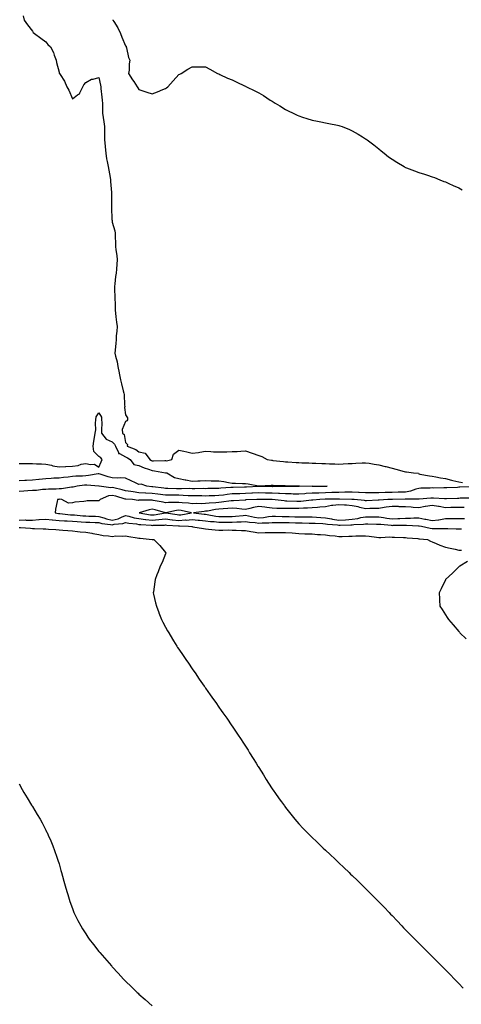
# Model space of a CAD drawing. Units: inches. Extents: x 981683 to 984323, y 7274138 to 7276778.
# Drawn here: x 983219 to 983550, y 7274623 to 7275362 of the extents above; entities that cross this region are included whole.
import ezdxf

# ---------------------------------------------------------------- set-up
doc = ezdxf.new("R2010")
doc.units = ezdxf.units.IN
doc.header["$MEASUREMENT"] = 0
doc.layers.add('Contour_98167274', color=7, linetype='Continuous', true_color=0xdb4cb4)

msp = doc.modelspace()

# ---------------------------------------------------------------- linework, layer by layer
at = {"layer": 'Contour_98167274'}
for points in [[(983221.18, 7275365.05, 3161), (983221.94, 7275361.92, 3161), (983224.38, 7275358.25, 3161), (983228.05, 7275353.55, 3161), (983228.75, 7275352.62, 3161), (983229.71, 7275351.92, 3161), (983234.39, 7275348.26, 3161), (983238.05, 7275345.47, 3161), (983239.72, 7275343.59, 3161), (983241.57, 7275341.92, 3161), (983243.81, 7275337.68, 3161), (983244.48, 7275335.49, 3161), (983245.89, 7275331.92, 3161), (983246.24, 7275330.11, 3161), (983248.05, 7275322.9, 3161), (983248.25, 7275322.12, 3161), (983248.34, 7275321.92, 3161), (983248.79, 7275321.18, 3161), (983252.18, 7275316.05, 3161), (983254.02, 7275311.92, 3161), (983255.34, 7275309.21, 3161), (983258.05, 7275302.87, 3161), (983261.91, 7275305.78, 3161), (983263.35, 7275306.62, 3161), (983263.54, 7275307.41, 3161), (983265.82, 7275311.92, 3161), (983266.71, 7275313.26, 3161), (983268.05, 7275315.05, 3161), (983272.41, 7275317.56, 3161), (983273.71, 7275317.58, 3161), (983278.05, 7275318.78, 3161), (983279.13, 7275313, 3161), (983279.32, 7275311.92, 3161), (983279.52, 7275310.45, 3161), (983280.21, 7275304.08, 3161), (983280.54, 7275301.92, 3161), (983280.66, 7275299.31, 3161), (983280.56, 7275294.43, 3161), (983280.69, 7275291.92, 3161), (983281.09, 7275288.88, 3161), (983281.69, 7275285.56, 3161), (983282.13, 7275281.92, 3161), (983282.22, 7275277.75, 3161), (983282.21, 7275276.08, 3161), (983282.3, 7275271.92, 3161), (983282.73, 7275267.24, 3161), (983282.79, 7275266.66, 3161), (983283.22, 7275261.92, 3161), (983283.77, 7275257.64, 3161), (983284.29, 7275255.68, 3161), (983284.91, 7275251.92, 3161), (983285.31, 7275249.18, 3161), (983286.32, 7275243.65, 3161), (983286.59, 7275241.92, 3161), (983286.75, 7275240.62, 3161), (983287.45, 7275232.52, 3161), (983287.52, 7275231.92, 3161), (983287.53, 7275231.4, 3161), (983287.42, 7275222.55, 3161), (983287.42, 7275221.92, 3161), (983287.46, 7275221.33, 3161), (983287.76, 7275212.21, 3161), (983287.78, 7275211.92, 3161), (983287.81, 7275211.68, 3161), (983288.05, 7275210.24, 3161), (983289.87, 7275203.74, 3161), (983290.09, 7275201.92, 3161), (983290.16, 7275199.81, 3161), (983290.34, 7275194.21, 3161), (983290.41, 7275191.92, 3161), (983290.62, 7275189.35, 3161), (983291.41, 7275185.28, 3161), (983291.62, 7275181.92, 3161), (983291.34, 7275178.63, 3161), (983291.12, 7275174.99, 3161), (983290.86, 7275171.92, 3161), (983290.54, 7275169.43, 3161), (983290.01, 7275163.88, 3161), (983289.77, 7275161.92, 3161), (983289.8, 7275160.17, 3161), (983289.86, 7275153.73, 3161), (983289.89, 7275151.92, 3161), (983290.07, 7275149.9, 3161), (983290.25, 7275144.12, 3161), (983290.47, 7275141.92, 3161), (983290.81, 7275139.16, 3161), (983291.2, 7275135.07, 3161), (983291.62, 7275131.92, 3161), (983291.47, 7275128.5, 3161), (983291.05, 7275124.92, 3161), (983290.89, 7275121.92, 3161), (983290.64, 7275119.33, 3161), (983290.16, 7275114.03, 3161), (983289.95, 7275111.92, 3161), (983290.44, 7275109.53, 3161), (983291.61, 7275105.48, 3161), (983292.2, 7275101.92, 3161), (983293.13, 7275097, 3161), (983293.17, 7275096.8, 3161), (983294.15, 7275091.92, 3161), (983294.86, 7275088.73, 3161), (983296.27, 7275083.7, 3161), (983296.7, 7275081.92, 3161), (983296.86, 7275080.73, 3161), (983297.27, 7275072.7, 3161), (983297.36, 7275071.92, 3161), (983297.13, 7275071, 3161), (983298.05, 7275065.68, 3161), (983299.34, 7275063.21, 3161), (983299.36, 7275061.92, 3161), (983298.9, 7275061.07, 3161), (983298.05, 7275060.59, 3161), (983295.43, 7275054.54, 3161), (983295.7, 7275051.92, 3161), (983296.93, 7275050.8, 3161), (983298.05, 7275044.75, 3161), (983299.32, 7275043.19, 3161), (983299.25, 7275041.92, 3161), (983305.62, 7275039.49, 3161), (983308.05, 7275037.7, 3161), (983312.81, 7275036.68, 3161), (983316.11, 7275031.92, 3161), (983317.43, 7275031.3, 3161), (983318.05, 7275031.08, 3161), (983318.95, 7275031.02, 3161), (983327.37, 7275031.24, 3161), (983328.05, 7275031.18, 3161), (983328.83, 7275031.14, 3161), (983332.83, 7275031.92, 3161), (983334.04, 7275035.93, 3161), (983338.05, 7275039.04, 3161), (983341.76, 7275038.21, 3161), (983344.01, 7275037.88, 3161), (983348.05, 7275036.76, 3161), (983352.62, 7275037.35, 3161), (983353.68, 7275037.55, 3161), (983358.05, 7275038.18, 3161), (983361.92, 7275038.05, 3161), (983364.04, 7275037.91, 3161), (983368.05, 7275037.77, 3161), (983372.09, 7275037.88, 3161), (983373.99, 7275037.86, 3161), (983378.05, 7275037.96, 3161), (983381.82, 7275038.15, 3161), (983384.48, 7275038.35, 3161), (983388.05, 7275038.51, 3161), (983393.01, 7275036.88, 3161), (983393.13, 7275036.84, 3161), (983398.05, 7275035.14, 3161), (983400.3, 7275034.17, 3161), (983404.26, 7275031.92, 3161), (983407.63, 7275031.5, 3161), (983408.05, 7275031.45, 3161), (983408.58, 7275031.39, 3161), (983416.59, 7275030.46, 3161), (983418.05, 7275030.31, 3161), (983419.76, 7275030.21, 3161), (983425.97, 7275029.84, 3161), (983428.05, 7275029.72, 3161), (983430.34, 7275029.63, 3161), (983435.54, 7275029.41, 3161), (983438.05, 7275029.29, 3161), (983440.76, 7275029.21, 3161), (983445.21, 7275029.08, 3161), (983448.05, 7275028.97, 3161), (983451.16, 7275028.81, 3161), (983454.94, 7275028.81, 3161), (983458.05, 7275028.64, 3161), (983461.28, 7275028.69, 3161), (983465.17, 7275029.04, 3161), (983468.05, 7275029.08, 3161), (983470.78, 7275029.19, 3161), (983475.56, 7275029.43, 3161), (983478.05, 7275029.54, 3161), (983480.81, 7275029.16, 3161), (983484.66, 7275028.53, 3161), (983488.05, 7275028.09, 3161), (983492.93, 7275026.8, 3161), (983493.25, 7275026.72, 3161), (983498.05, 7275025.46, 3161), (983500.92, 7275024.79, 3161), (983507.01, 7275022.96, 3161), (983508.05, 7275022.69, 3161), (983508.78, 7275022.65, 3161), (983514.17, 7275021.92, 3161), (983517.78, 7275021.65, 3161), (983518.05, 7275021.25, 3161), (983518.86, 7275021.11, 3161), (983526.02, 7275019.89, 3161), (983528.05, 7275019.56, 3161), (983530.88, 7275019.09, 3161), (983534.38, 7275018.25, 3161), (983538.05, 7275017.73, 3161), (983542.65, 7275016.52, 3161), (983543.66, 7275016.31, 3161), (983548.05, 7275015.26, 3161), (983550.8, 7275014.67, 3161)], [(983288.34, 7275362.21, 3162), (983288.48, 7275361.92, 3162), (983289.09, 7275360.88, 3162), (983292.17, 7275356.04, 3162), (983294.09, 7275351.92, 3162), (983295.21, 7275349.08, 3162), (983298.05, 7275342.52, 3162), (983298.37, 7275342.24, 3162), (983298.52, 7275341.92, 3162), (983298.76, 7275341.21, 3162), (983300.07, 7275333.94, 3162), (983301.26, 7275331.92, 3162), (983300.81, 7275329.16, 3162), (983300.57, 7275324.44, 3162), (983300.24, 7275321.92, 3162), (983303.26, 7275317.13, 3162), (983304.09, 7275315.88, 3162), (983306.68, 7275311.92, 3162), (983307.29, 7275311.16, 3162), (983308.05, 7275309.92, 3162), (983311.05, 7275308.92, 3162), (983314.04, 7275307.91, 3162), (983318.05, 7275306.56, 3162), (983321.9, 7275308.07, 3162), (983325.94, 7275309.81, 3162), (983328.05, 7275310.68, 3162), (983328.79, 7275311.18, 3162), (983329.79, 7275311.92, 3162), (983333.69, 7275316.28, 3162), (983338.05, 7275320.99, 3162), (983338.64, 7275321.33, 3162), (983339.81, 7275321.92, 3162), (983344.83, 7275325.14, 3162), (983348.05, 7275326.92, 3162), (983352.94, 7275326.81, 3162), (983353.15, 7275326.82, 3162), (983358.05, 7275326.71, 3162), (983361.17, 7275325.04, 3162), (983367.05, 7275321.92, 3162), (983367.76, 7275321.63, 3162), (983368.05, 7275321.52, 3162), (983368.78, 7275321.19, 3162), (983374.56, 7275318.43, 3162), (983378.05, 7275316.94, 3162), (983381.45, 7275315.32, 3162), (983387.32, 7275312.65, 3162), (983388.05, 7275312.31, 3162), (983388.31, 7275312.18, 3162), (983388.78, 7275311.92, 3162), (983394.96, 7275308.83, 3162), (983398.05, 7275307.23, 3162), (983401.42, 7275305.29, 3162), (983406.64, 7275301.92, 3162), (983407.51, 7275301.38, 3162), (983408.05, 7275301.06, 3162), (983410.34, 7275299.63, 3162), (983413.67, 7275297.54, 3162), (983418.05, 7275294.9, 3162), (983420.02, 7275293.89, 3162), (983423.9, 7275291.92, 3162), (983426.69, 7275290.56, 3162), (983428.05, 7275289.96, 3162), (983430.89, 7275289.08, 3162), (983434.15, 7275288.02, 3162), (983438.05, 7275286.85, 3162), (983442.09, 7275285.96, 3162), (983444.51, 7275285.46, 3162), (983448.05, 7275284.72, 3162), (983450.43, 7275284.3, 3162), (983457, 7275282.97, 3162), (983458.05, 7275282.78, 3162), (983458.72, 7275282.59, 3162), (983460.57, 7275281.92, 3162), (983465.97, 7275279.84, 3162), (983468.05, 7275278.85, 3162), (983472.49, 7275276.36, 3162), (983475.76, 7275274.21, 3162), (983478.05, 7275272.75, 3162), (983478.55, 7275272.42, 3162), (983479.22, 7275271.92, 3162), (983484.33, 7275268.2, 3162), (983488.05, 7275265.18, 3162), (983489.9, 7275263.77, 3162), (983491.98, 7275261.92, 3162), (983495.46, 7275259.33, 3162), (983498.05, 7275257.43, 3162), (983501.48, 7275255.35, 3162), (983507, 7275251.92, 3162), (983507.68, 7275251.55, 3162), (983508.05, 7275251.36, 3162), (983508.93, 7275251.04, 3162), (983514.95, 7275248.82, 3162), (983518.05, 7275247.62, 3162), (983522.37, 7275246.24, 3162), (983524.53, 7275245.44, 3162), (983528.05, 7275244.24, 3162), (983529.77, 7275243.64, 3162), (983533.95, 7275241.92, 3162), (983536.99, 7275240.86, 3162), (983538.05, 7275240.46, 3162), (983540.72, 7275239.25, 3162), (983543.94, 7275237.81, 3162), (983548.05, 7275235.92, 3162), (983550.59, 7275234.46, 3162)], [(983218.05, 7275028.93, 3160), (983221.05, 7275028.92, 3160), (983225.07, 7275028.94, 3160), (983228.05, 7275028.93, 3160), (983231.18, 7275028.79, 3160), (983234.82, 7275028.69, 3160), (983238.05, 7275028.54, 3160), (983242.31, 7275027.66, 3160), (983243.48, 7275027.35, 3160), (983248.05, 7275026.55, 3160), (983252.92, 7275026.79, 3160), (983253.22, 7275026.75, 3160), (983258.05, 7275027.1, 3160), (983262.37, 7275027.6, 3160), (983264.61, 7275028.48, 3160), (983268.05, 7275029.15, 3160), (983271.73, 7275028.24, 3160), (983274.68, 7275028.55, 3160), (983278.05, 7275026.28, 3160), (983279.6, 7275030.37, 3160), (983280.35, 7275031.92, 3160), (983279.54, 7275033.41, 3160), (983278.05, 7275034.21, 3160), (983274.09, 7275037.96, 3160), (983273.78, 7275041.92, 3160), (983274.13, 7275045.84, 3160), (983274.74, 7275048.61, 3160), (983275.12, 7275051.92, 3160), (983275.69, 7275054.28, 3160), (983275.37, 7275059.24, 3160), (983275.76, 7275061.92, 3160), (983275.96, 7275064.01, 3160), (983278.05, 7275067.13, 3160), (983279.84, 7275063.71, 3160), (983279.94, 7275061.92, 3160), (983280.13, 7275059.84, 3160), (983279.83, 7275053.7, 3160), (983280.05, 7275051.92, 3160), (983283.31, 7275047.18, 3160), (983288.05, 7275045.3, 3160), (983289.79, 7275043.66, 3160), (983290.54, 7275041.92, 3160), (983292.71, 7275037.26, 3160), (983292.67, 7275036.54, 3160), (983293.46, 7275036.51, 3160), (983298.05, 7275034.07, 3160), (983299.5, 7275033.37, 3160), (983301.34, 7275031.92, 3160), (983304.29, 7275028.16, 3160), (983308.05, 7275027.42, 3160), (983311.92, 7275025.79, 3160), (983315.27, 7275024.7, 3160), (983318.05, 7275023.69, 3160), (983319.7, 7275023.57, 3160), (983327.84, 7275022.13, 3160), (983328.05, 7275022.12, 3160), (983328.24, 7275022.11, 3160), (983328.85, 7275021.92, 3160), (983334.64, 7275018.51, 3160), (983338.05, 7275017.89, 3160), (983342.84, 7275016.71, 3160), (983343.27, 7275016.7, 3160), (983348.05, 7275015.85, 3160), (983352.12, 7275015.99, 3160), (983353.99, 7275015.98, 3160), (983358.05, 7275016.15, 3160), (983362.17, 7275016.04, 3160), (983363.95, 7275016.02, 3160), (983368.05, 7275015.91, 3160), (983371.63, 7275015.5, 3160), (983375.21, 7275014.76, 3160), (983378.05, 7275014.38, 3160), (983380.43, 7275014.3, 3160), (983385.86, 7275014.11, 3160), (983388.05, 7275014.04, 3160), (983389.92, 7275013.8, 3160), (983397.66, 7275012.31, 3160), (983398.05, 7275012.25, 3160), (983398.38, 7275012.25, 3160), (983407.2, 7275012.77, 3160), (983408.05, 7275012.78, 3160), (983408.87, 7275012.74, 3160), (983417.57, 7275012.4, 3160), (983418.05, 7275012.37, 3160), (983418.5, 7275012.37, 3160), (983427.59, 7275012.38, 3160), (983428.05, 7275012.37, 3160), (983428.49, 7275012.36, 3160), (983438.06, 7275011.93, 3160), (983447.88, 7275012.09, 3160), (983448.05, 7275012.09, 3160), (983448.21, 7275012.08, 3160), (983449.34, 7275011.92, 3160), (983448.11, 7275011.86, 3160), (983448.05, 7275011.86, 3160), (983447.99, 7275011.86, 3160), (983438.05, 7275011.92, 3160), (983428.23, 7275011.74, 3160), (983428.05, 7275011.73, 3160), (983427.87, 7275011.74, 3160), (983418.23, 7275011.74, 3160), (983418.05, 7275011.75, 3160), (983417.88, 7275011.75, 3160), (983408.34, 7275011.63, 3160), (983408.05, 7275011.64, 3160), (983407.78, 7275011.65, 3160), (983398.15, 7275011.82, 3160), (983398.05, 7275011.82, 3160), (983397.94, 7275011.81, 3160), (983388.7, 7275011.27, 3160), (983388.05, 7275011.24, 3160), (983387.35, 7275011.22, 3160), (983378.85, 7275011.12, 3160), (983378.05, 7275011.09, 3160), (983377.12, 7275010.99, 3160), (983369.56, 7275010.41, 3160), (983368.05, 7275010.23, 3160), (983366.32, 7275010.19, 3160), (983359.81, 7275010.16, 3160), (983358.05, 7275010.11, 3160), (983356.27, 7275010.14, 3160), (983349.86, 7275010.11, 3160), (983348.05, 7275010.13, 3160), (983346.29, 7275010.16, 3160), (983339.92, 7275010.05, 3160), (983338.05, 7275010.09, 3160), (983336.26, 7275010.13, 3160), (983329.69, 7275010.28, 3160), (983328.05, 7275010.31, 3160), (983326.61, 7275010.48, 3160), (983318.5, 7275011.47, 3160), (983318.05, 7275011.53, 3160), (983317.68, 7275011.55, 3160), (983313.89, 7275011.92, 3160), (983309.76, 7275013.63, 3160), (983308.05, 7275013.38, 3160), (983305.35, 7275014.62, 3160), (983302.23, 7275016.1, 3160), (983298.05, 7275017.91, 3160), (983294.47, 7275018.34, 3160), (983292.01, 7275017.96, 3160), (983288.05, 7275018.26, 3160), (983285.04, 7275018.91, 3160), (983278.9, 7275021.07, 3160), (983278.05, 7275021.3, 3160), (983277.41, 7275021.28, 3160), (983270.07, 7275019.9, 3160), (983268.05, 7275019.82, 3160), (983265.76, 7275019.63, 3160), (983260.56, 7275019.41, 3160), (983258.05, 7275019.17, 3160), (983254.94, 7275018.81, 3160), (983251.44, 7275018.53, 3160), (983248.05, 7275018.11, 3160), (983244.08, 7275017.95, 3160), (983242.18, 7275017.79, 3160), (983238.05, 7275017.63, 3160), (983233.24, 7275017.11, 3160), (983232.87, 7275017.1, 3160), (983228.05, 7275016.49, 3160), (983223.67, 7275016.3, 3160), (983222.32, 7275016.19, 3160), (983218.05, 7275015.98, 3160)], [(983557.65, 7275011.52, 3161), (983548.81, 7275011.16, 3161), (983548.05, 7275011.14, 3161), (983547.24, 7275011.11, 3161), (983539.23, 7275010.74, 3161), (983538.05, 7275010.7, 3161), (983536.85, 7275010.72, 3161), (983529.34, 7275010.63, 3161), (983528.05, 7275010.65, 3161), (983526.72, 7275010.59, 3161), (983519.58, 7275010.39, 3161), (983518.05, 7275010.31, 3161), (983515.94, 7275009.81, 3161), (983511.77, 7275008.2, 3161), (983508.05, 7275007.6, 3161), (983503.62, 7275007.49, 3161), (983502.53, 7275007.44, 3161), (983498.05, 7275007.32, 3161), (983493.28, 7275007.15, 3161), (983492.83, 7275007.14, 3161), (983488.05, 7275006.97, 3161), (983483.08, 7275006.95, 3161), (983483.02, 7275006.95, 3161), (983478.05, 7275006.92, 3161), (983473.34, 7275007.21, 3161), (983472.74, 7275007.23, 3161), (983468.05, 7275007.51, 3161), (983463.58, 7275007.45, 3161), (983462.58, 7275007.39, 3161), (983458.05, 7275007.33, 3161), (983453.32, 7275007.19, 3161), (983452.81, 7275007.16, 3161), (983448.05, 7275007.03, 3161), (983443.09, 7275006.88, 3161), (983443.01, 7275006.88, 3161), (983438.05, 7275006.72, 3161), (983433.53, 7275006.44, 3161), (983432.45, 7275006.32, 3161), (983428.05, 7275006.02, 3161), (983423.84, 7275006.13, 3161), (983422.34, 7275006.21, 3161), (983418.05, 7275006.3, 3161), (983413.45, 7275006.52, 3161), (983412.72, 7275006.59, 3161), (983408.05, 7275006.77, 3161), (983403.14, 7275006.83, 3161), (983402.96, 7275006.83, 3161), (983398.05, 7275006.89, 3161), (983393.28, 7275006.69, 3161), (983392.8, 7275006.67, 3161), (983388.05, 7275006.46, 3161), (983383.64, 7275006.33, 3161), (983382.41, 7275006.28, 3161), (983378.05, 7275006.15, 3161), (983374.23, 7275005.74, 3161), (983371.46, 7275005.33, 3161), (983368.05, 7275004.94, 3161), (983365.1, 7275004.87, 3161), (983360.82, 7275004.69, 3161), (983358.05, 7275004.63, 3161), (983355.31, 7275004.66, 3161), (983350.92, 7275004.79, 3161), (983348.05, 7275004.82, 3161), (983345.09, 7275004.88, 3161), (983341.21, 7275005.08, 3161), (983338.05, 7275005.14, 3161), (983334.75, 7275005.22, 3161), (983331.41, 7275005.28, 3161), (983328.05, 7275005.36, 3161), (983322.19, 7275006.06, 3161), (983318.05, 7275006.57, 3161), (983313.15, 7275006.82, 3161), (983312.95, 7275006.82, 3161), (983308.05, 7275007.11, 3161), (983303.77, 7275007.64, 3161), (983301.92, 7275008.05, 3161), (983298.05, 7275008.63, 3161), (983295.46, 7275009.33, 3161), (983289.28, 7275010.69, 3161), (983288.05, 7275010.99, 3161), (983286.99, 7275010.86, 3161), (983278.24, 7275011.92, 3161), (983278.07, 7275011.94, 3161), (983278.05, 7275011.95, 3161), (983278.02, 7275011.95, 3161), (983268.96, 7275012.83, 3161), (983268.05, 7275012.79, 3161), (983267.25, 7275012.72, 3161), (983261.54, 7275011.92, 3161), (983258.67, 7275011.3, 3161), (983258.05, 7275011.24, 3161), (983257.34, 7275011.21, 3161), (983250.02, 7275009.95, 3161), (983248.05, 7275009.9, 3161), (983245.84, 7275009.71, 3161), (983240.25, 7275009.72, 3161), (983238.05, 7275009.49, 3161), (983235.63, 7275009.5, 3161), (983231.25, 7275008.72, 3161), (983228.05, 7275008.73, 3161), (983224.61, 7275008.48, 3161), (983221.65, 7275008.32, 3161), (983218.05, 7275008.05, 3161)], [(983557, 7275002.97, 3162), (983549.02, 7275002.89, 3162), (983548.05, 7275002.87, 3162), (983547.14, 7275002.83, 3162), (983538.76, 7275002.63, 3162), (983538.05, 7275002.6, 3162), (983537.36, 7275002.61, 3162), (983529.07, 7275002.94, 3162), (983528.05, 7275002.96, 3162), (983527.06, 7275002.91, 3162), (983518.43, 7275002.3, 3162), (983518.05, 7275002.28, 3162), (983517.76, 7275002.21, 3162), (983508.4, 7275002.27, 3162), (983508.05, 7275002.21, 3162), (983507.76, 7275002.21, 3162), (983498.23, 7275002.1, 3162), (983498.05, 7275002.1, 3162), (983497.88, 7275002.09, 3162), (983494.84, 7275001.92, 3162), (983488.42, 7275001.55, 3162), (983488.05, 7275001.49, 3162), (983487.61, 7275001.48, 3162), (983478.86, 7275001.11, 3162), (983478.05, 7275001.09, 3162), (983477.38, 7275001.25, 3162), (983469.63, 7275001.92, 3162), (983468.19, 7275002.06, 3162), (983467.91, 7275002.06, 3162), (983458.46, 7275002.33, 3162), (983458.05, 7275002.32, 3162), (983457.66, 7275002.31, 3162), (983448.34, 7275002.21, 3162), (983448.05, 7275002.2, 3162), (983447.78, 7275002.19, 3162), (983443.69, 7275001.92, 3162), (983438.46, 7275001.51, 3162), (983438.05, 7275001.48, 3162), (983437.59, 7275001.46, 3162), (983429.43, 7275000.54, 3162), (983428.05, 7275000.47, 3162), (983426.6, 7275000.47, 3162), (983419.14, 7275000.83, 3162), (983418.05, 7275000.83, 3162), (983417.01, 7275000.88, 3162), (983408.06, 7275001.91, 3162), (983406.42, 7275001.92, 3162), (983398.09, 7275001.96, 3162), (983398.01, 7275001.96, 3162), (983396.5, 7275001.92, 3162), (983388.33, 7275001.64, 3162), (983388.05, 7275001.58, 3162), (983387.73, 7275001.6, 3162), (983378.91, 7275001.06, 3162), (983378.05, 7275001.1, 3162), (983377.15, 7275001.02, 3162), (983370.01, 7274999.96, 3162), (983368.05, 7274999.79, 3162), (983365.66, 7274999.53, 3162), (983360.65, 7274999.32, 3162), (983358.05, 7274998.99, 3162), (983354.94, 7274998.81, 3162), (983351.03, 7274998.94, 3162), (983348.05, 7274998.75, 3162), (983345.33, 7274999.2, 3162), (983340.44, 7274999.53, 3162), (983338.05, 7274999.86, 3162), (983335.79, 7274999.66, 3162), (983330.15, 7274999.82, 3162), (983328.05, 7274999.59, 3162), (983326.17, 7275000.05, 3162), (983318.61, 7275001.36, 3162), (983318.05, 7275001.48, 3162), (983317.54, 7275001.41, 3162), (983308.41, 7275001.56, 3162), (983308.05, 7275001.5, 3162), (983307.48, 7275001.35, 3162), (983303.23, 7275001.92, 3162), (983298.31, 7275002.18, 3162), (983298.05, 7275002.22, 3162), (983297.64, 7275002.33, 3162), (983290.59, 7275004.46, 3162), (983288.05, 7275005.09, 3162), (983285.24, 7275004.73, 3162), (983278.98, 7275001.92, 3162), (983278.44, 7275001.53, 3162), (983278.05, 7275001.03, 3162), (983277.11, 7275000.98, 3162), (983269.09, 7275000.88, 3162), (983268.05, 7275000.81, 3162), (983266.63, 7275000.5, 3162), (983259.95, 7275000.02, 3162), (983258.05, 7274999.42, 3162), (983255.27, 7274999.14, 3162), (983250.2, 7275001.92, 3162), (983248.26, 7275002.13, 3162), (983248.05, 7275002.13, 3162), (983247.85, 7275002.12, 3162), (983246.86, 7275001.92, 3162), (983246.72, 7275000.59, 3162), (983245.33, 7274994.64, 3162), (983245.12, 7274991.92, 3162), (983247.63, 7274991.5, 3162), (983248.05, 7274991.46, 3162), (983248.55, 7274991.42, 3162), (983256.71, 7274990.58, 3162), (983258.05, 7274990.49, 3162), (983259.58, 7274990.39, 3162), (983265.89, 7274989.76, 3162), (983268.05, 7274989.62, 3162), (983270.44, 7274989.53, 3162), (983275.52, 7274989.39, 3162), (983278.05, 7274989.28, 3162), (983281.75, 7274988.22, 3162), (983283.62, 7274987.49, 3162), (983288.05, 7274986.53, 3162), (983292.4, 7274987.57, 3162), (983294.97, 7274988.84, 3162), (983298.05, 7274989.97, 3162), (983300.54, 7274989.43, 3162), (983304.41, 7274988.28, 3162), (983308.05, 7274987.64, 3162), (983312.91, 7274987.06, 3162), (983313.15, 7274987.02, 3162), (983318.05, 7274986.48, 3162), (983323.04, 7274986.91, 3162), (983323.06, 7274986.91, 3162), (983328.05, 7274987.4, 3162), (983332.99, 7274986.86, 3162), (983333.12, 7274986.85, 3162), (983338.05, 7274986.36, 3162), (983342.75, 7274986.62, 3162), (983343.37, 7274986.6, 3162), (983348.05, 7274986.91, 3162), (983352.6, 7274986.47, 3162), (983353.57, 7274986.4, 3162), (983358.05, 7274985.99, 3162), (983361.68, 7274985.55, 3162), (983364.59, 7274985.38, 3162), (983368.05, 7274985.01, 3162), (983371.14, 7274985.01, 3162), (983374.89, 7274985.08, 3162), (983378.05, 7274985.08, 3162), (983381.38, 7274985.25, 3162), (983384.76, 7274985.21, 3162), (983388.05, 7274985.4, 3162), (983391.03, 7274984.9, 3162), (983395.35, 7274984.62, 3162), (983398.05, 7274984.23, 3162), (983400.58, 7274984.45, 3162), (983405.41, 7274984.56, 3162), (983408.05, 7274984.8, 3162), (983410.89, 7274984.76, 3162), (983415.25, 7274984.72, 3162), (983418.05, 7274984.68, 3162), (983420.75, 7274984.62, 3162), (983425.42, 7274984.55, 3162), (983428.05, 7274984.49, 3162), (983430.58, 7274984.45, 3162), (983435.69, 7274984.28, 3162), (983438.05, 7274984.25, 3162), (983440.27, 7274984.14, 3162), (983446.1, 7274983.87, 3162), (983448.05, 7274983.78, 3162), (983449.6, 7274983.47, 3162), (983457.06, 7274982.91, 3162), (983458.05, 7274982.75, 3162), (983458.94, 7274982.81, 3162), (983467.03, 7274982.94, 3162), (983468.05, 7274983.01, 3162), (983469.32, 7274983.19, 3162), (983476.52, 7274983.45, 3162), (983478.05, 7274983.73, 3162), (983479.85, 7274983.72, 3162), (983486.36, 7274983.61, 3162), (983488.05, 7274983.59, 3162), (983489.51, 7274983.38, 3162), (983497.27, 7274982.7, 3162), (983498.05, 7274982.59, 3162), (983498.75, 7274982.62, 3162), (983507.27, 7274982.7, 3162), (983508.05, 7274982.73, 3162), (983508.88, 7274982.75, 3162), (983517.76, 7274982.21, 3162), (983518.05, 7274982.22, 3162), (983518.29, 7274982.16, 3162), (983520.15, 7274981.92, 3162), (983526.64, 7274980.51, 3162), (983528.05, 7274980.3, 3162), (983529.72, 7274980.25, 3162), (983536.45, 7274980.32, 3162), (983538.05, 7274980.27, 3162), (983539.77, 7274980.2, 3162), (983546.11, 7274979.98, 3162), (983548.05, 7274979.91, 3162), (983550.07, 7274979.9, 3162)], [(983552.05, 7274995.92, 3163), (983548.05, 7274995.92, 3163), (983544.09, 7274995.88, 3163), (983542.01, 7274995.88, 3163), (983538.05, 7274995.85, 3163), (983533.26, 7274996.71, 3163), (983532.93, 7274996.8, 3163), (983528.05, 7274997.49, 3163), (983523.21, 7274996.76, 3163), (983522.78, 7274996.65, 3163), (983518.05, 7274995.77, 3163), (983513.97, 7274996, 3163), (983512.31, 7274996.18, 3163), (983508.05, 7274996.39, 3163), (983503.38, 7274996.59, 3163), (983502.77, 7274996.64, 3163), (983498.05, 7274996.81, 3163), (983493.71, 7274996.26, 3163), (983492.01, 7274995.88, 3163), (983488.05, 7274995.27, 3163), (983484.78, 7274995.19, 3163), (983481.32, 7274995.19, 3163), (983478.05, 7274995.11, 3163), (983473.91, 7274996.06, 3163), (983472.61, 7274996.48, 3163), (983468.05, 7274997.3, 3163), (983463.8, 7274997.67, 3163), (983462.26, 7274997.71, 3163), (983458.05, 7274998.04, 3163), (983453.52, 7274997.39, 3163), (983452.59, 7274997.38, 3163), (983448.05, 7274996.47, 3163), (983443.82, 7274996.15, 3163), (983442.15, 7274996.02, 3163), (983438.05, 7274995.72, 3163), (983434.47, 7274995.5, 3163), (983431.64, 7274995.51, 3163), (983428.05, 7274995.32, 3163), (983424.64, 7274995.33, 3163), (983421.32, 7274995.19, 3163), (983418.05, 7274995.2, 3163), (983414.62, 7274995.35, 3163), (983411.41, 7274995.28, 3163), (983408.05, 7274995.45, 3163), (983404.04, 7274995.93, 3163), (983402.41, 7274996.28, 3163), (983398.05, 7274996.71, 3163), (983393.91, 7274996.06, 3163), (983391.36, 7274995.23, 3163), (983388.05, 7274994.53, 3163), (983385.28, 7274994.69, 3163), (983381.45, 7274995.32, 3163), (983378.05, 7274995.47, 3163), (983374.79, 7274995.18, 3163), (983371.23, 7274995.1, 3163), (983368.05, 7274994.85, 3163), (983365.41, 7274994.56, 3163), (983359.5, 7274993.37, 3163), (983358.05, 7274993.18, 3163), (983356.86, 7274993.11, 3163), (983348.96, 7274991.92, 3163), (983357.08, 7274990.95, 3163), (983358.05, 7274990.87, 3163), (983359.25, 7274990.72, 3163), (983365.74, 7274989.61, 3163), (983368.05, 7274989.35, 3163), (983370.62, 7274989.35, 3163), (983375.4, 7274989.27, 3163), (983378.05, 7274989.27, 3163), (983380.57, 7274989.4, 3163), (983386.18, 7274990.05, 3163), (983388.05, 7274990.15, 3163), (983390.16, 7274989.81, 3163), (983394.84, 7274988.71, 3163), (983398.05, 7274988.26, 3163), (983401.43, 7274988.54, 3163), (983405.28, 7274989.15, 3163), (983408.05, 7274989.41, 3163), (983410.6, 7274989.37, 3163), (983415.42, 7274989.29, 3163), (983418.05, 7274989.25, 3163), (983420.78, 7274989.19, 3163), (983425.16, 7274989.03, 3163), (983428.05, 7274988.96, 3163), (983431.06, 7274988.91, 3163), (983435.05, 7274988.92, 3163), (983438.05, 7274988.87, 3163), (983441.26, 7274988.71, 3163), (983444.64, 7274988.51, 3163), (983448.05, 7274988.34, 3163), (983452.5, 7274987.47, 3163), (983453.36, 7274987.23, 3163), (983458.05, 7274986.49, 3163), (983462.94, 7274986.81, 3163), (983463.16, 7274986.81, 3163), (983468.05, 7274987.18, 3163), (983472.2, 7274987.77, 3163), (983474.56, 7274988.43, 3163), (983478.05, 7274989.07, 3163), (983480.93, 7274989.04, 3163), (983485.16, 7274989.03, 3163), (983488.05, 7274989.01, 3163), (983491.49, 7274988.48, 3163), (983494.09, 7274987.96, 3163), (983498.05, 7274987.44, 3163), (983502.35, 7274987.62, 3163), (983503.87, 7274987.74, 3163), (983508.05, 7274987.94, 3163), (983511.97, 7274988, 3163), (983514.36, 7274988.23, 3163), (983518.05, 7274988.3, 3163), (983522.7, 7274987.27, 3163), (983523.26, 7274987.13, 3163), (983528.05, 7274986.21, 3163), (983532.99, 7274986.86, 3163), (983533.11, 7274986.86, 3163), (983538.05, 7274987.75, 3163), (983542.28, 7274987.69, 3163), (983543.82, 7274987.69, 3163), (983548.05, 7274987.62, 3163), (983552.32, 7274987.65, 3163)], [(983218.05, 7274986.61, 3161), (983222.75, 7274986.62, 3161), (983223.36, 7274986.61, 3161), (983228.05, 7274986.61, 3161), (983233.01, 7274986.88, 3161), (983233.09, 7274986.88, 3161), (983238.05, 7274987.19, 3161), (983242.84, 7274986.71, 3161), (983243.27, 7274986.7, 3161), (983248.05, 7274986.28, 3161), (983252.12, 7274985.99, 3161), (983254.05, 7274985.92, 3161), (983258.05, 7274985.66, 3161), (983261.55, 7274985.42, 3161), (983264.68, 7274985.29, 3161), (983268.05, 7274985.05, 3161), (983271.07, 7274984.94, 3161), (983275.25, 7274984.72, 3161), (983278.05, 7274984.62, 3161), (983280.14, 7274984.01, 3161), (983286.62, 7274983.35, 3161), (983288.05, 7274983.04, 3161), (983289.52, 7274983.39, 3161), (983296.03, 7274983.94, 3161), (983298.05, 7274984.67, 3161), (983300.32, 7274984.19, 3161), (983306.32, 7274983.65, 3161), (983308.05, 7274983.35, 3161), (983309.33, 7274983.2, 3161), (983317.29, 7274982.68, 3161), (983318.05, 7274982.59, 3161), (983318.79, 7274982.66, 3161), (983327.15, 7274982.82, 3161), (983328.05, 7274982.91, 3161), (983328.94, 7274982.81, 3161), (983337.73, 7274982.24, 3161), (983338.05, 7274982.2, 3161), (983338.35, 7274982.22, 3161), (983345.35, 7274981.92, 3161), (983347.78, 7274981.65, 3161), (983348.05, 7274981.62, 3161), (983348.41, 7274981.56, 3161), (983356.37, 7274980.24, 3161), (983358.05, 7274979.99, 3161), (983360.12, 7274979.85, 3161), (983365.27, 7274979.14, 3161), (983368.05, 7274978.97, 3161), (983371.07, 7274978.9, 3161), (983375.25, 7274979.12, 3161), (983378.05, 7274979.04, 3161), (983381.08, 7274978.89, 3161), (983384.9, 7274978.77, 3161), (983388.05, 7274978.61, 3161), (983391.97, 7274978, 3161), (983393.8, 7274977.67, 3161), (983398.05, 7274977.06, 3161), (983402.79, 7274977.18, 3161), (983403.34, 7274977.21, 3161), (983408.05, 7274977.35, 3161), (983412.65, 7274977.32, 3161), (983413.43, 7274977.3, 3161), (983418.05, 7274977.27, 3161), (983423.05, 7274976.92, 3161), (983428.05, 7274976.56, 3161), (983432.47, 7274976.34, 3161), (983433.64, 7274976.33, 3161), (983438.05, 7274976.13, 3161), (983441.98, 7274975.85, 3161), (983444.2, 7274975.77, 3161), (983448.05, 7274975.51, 3161), (983451.17, 7274975.04, 3161), (983455.33, 7274974.64, 3161), (983458.05, 7274974.27, 3161), (983460.48, 7274974.35, 3161), (983465.47, 7274974.5, 3161), (983468.05, 7274974.59, 3161), (983470.82, 7274974.69, 3161), (983475.28, 7274974.69, 3161), (983478.05, 7274974.8, 3161), (983480.71, 7274974.58, 3161), (983486.21, 7274973.76, 3161), (983488.05, 7274973.57, 3161), (983489.6, 7274973.47, 3161), (983496.06, 7274973.91, 3161), (983498.05, 7274973.81, 3161), (983499.92, 7274973.79, 3161), (983506.51, 7274973.46, 3161), (983508.05, 7274973.43, 3161), (983509.44, 7274973.31, 3161), (983517.3, 7274972.67, 3161), (983518.05, 7274972.6, 3161), (983518.64, 7274972.51, 3161), (983524.62, 7274971.92, 3161), (983526.76, 7274970.63, 3161), (983528.05, 7274970.1, 3161), (983531.01, 7274968.96, 3161), (983533.89, 7274967.76, 3161), (983538.05, 7274966.29, 3161), (983541.67, 7274965.54, 3161), (983545.37, 7274964.6, 3161), (983548.05, 7274964.01, 3161), (983550.02, 7274963.89, 3161)], [(983218.05, 7274980.99, 3160), (983219.08, 7274980.89, 3160), (983226.57, 7274980.44, 3160), (983228.05, 7274980.28, 3160), (983229.73, 7274980.24, 3160), (983236.1, 7274979.97, 3160), (983238.05, 7274979.93, 3160), (983240.25, 7274979.72, 3160), (983245.54, 7274979.41, 3160), (983248.05, 7274979.15, 3160), (983250.94, 7274979.03, 3160), (983254.74, 7274978.61, 3160), (983258.05, 7274978.49, 3160), (983261.9, 7274978.07, 3160), (983263.94, 7274977.81, 3160), (983268.05, 7274977.38, 3160), (983272.75, 7274976.62, 3160), (983273.48, 7274976.49, 3160), (983278.05, 7274975.74, 3160), (983281.18, 7274975.05, 3160), (983285.13, 7274974.84, 3160), (983288.05, 7274974.35, 3160), (983290.74, 7274974.61, 3160), (983295.55, 7274974.42, 3160), (983298.05, 7274974.73, 3160), (983300.36, 7274974.23, 3160), (983306.65, 7274973.32, 3160), (983308.05, 7274973.04, 3160), (983309.03, 7274972.9, 3160), (983317.96, 7274972.01, 3160), (983318.05, 7274972, 3160), (983318.13, 7274972, 3160), (983319.3, 7274971.92, 3160), (983323.71, 7274967.58, 3160), (983328.05, 7274962.24, 3160), (983328.2, 7274962.07, 3160), (983328.32, 7274961.92, 3160), (983328.24, 7274961.73, 3160), (983328.05, 7274961.3, 3160), (983325.34, 7274954.63, 3160), (983324, 7274951.92, 3160), (983322.38, 7274947.59, 3160), (983321.51, 7274945.38, 3160), (983320.17, 7274941.92, 3160), (983319.9, 7274940.07, 3160), (983318.84, 7274932.71, 3160), (983318.72, 7274931.92, 3160), (983318.93, 7274931.04, 3160), (983320.51, 7274924.38, 3160), (983321.1, 7274921.92, 3160), (983322.9, 7274917.07, 3160), (983322.98, 7274916.85, 3160), (983324.86, 7274911.92, 3160), (983326, 7274909.87, 3160), (983328.05, 7274906.2, 3160), (983329.58, 7274903.45, 3160), (983330.43, 7274901.92, 3160), (983333.3, 7274897.17, 3160), (983334.05, 7274895.92, 3160), (983336.43, 7274891.92, 3160), (983337.08, 7274890.95, 3160), (983338.05, 7274889.52, 3160), (983341.12, 7274884.99, 3160), (983343.21, 7274881.92, 3160), (983345.19, 7274879.06, 3160), (983348.05, 7274874.93, 3160), (983349.27, 7274873.14, 3160), (983350.12, 7274871.92, 3160), (983353.32, 7274867.19, 3160), (983354.48, 7274865.49, 3160), (983356.92, 7274861.92, 3160), (983357.39, 7274861.26, 3160), (983358.05, 7274860.32, 3160), (983361.52, 7274855.39, 3160), (983363.93, 7274851.92, 3160), (983365.63, 7274849.5, 3160), (983368.05, 7274846.1, 3160), (983369.77, 7274843.64, 3160), (983370.98, 7274841.92, 3160), (983373.89, 7274837.76, 3160), (983377.76, 7274832.21, 3160), (983377.96, 7274831.92, 3160), (983378, 7274831.87, 3160), (983378.05, 7274831.79, 3160), (983382.05, 7274825.92, 3160), (983384.79, 7274821.92, 3160), (983386.08, 7274819.95, 3160), (983388.05, 7274816.85, 3160), (983389.93, 7274813.8, 3160), (983391.12, 7274811.92, 3160), (983393.73, 7274807.6, 3160), (983396.01, 7274803.96, 3160), (983397.28, 7274801.92, 3160), (983397.57, 7274801.44, 3160), (983398.05, 7274800.69, 3160), (983401.4, 7274795.27, 3160), (983403.47, 7274791.92, 3160), (983405.27, 7274789.14, 3160), (983408.05, 7274784.86, 3160), (983409.22, 7274783.09, 3160), (983410, 7274781.92, 3160), (983413.38, 7274777.25, 3160), (983415.02, 7274774.95, 3160), (983417.18, 7274771.92, 3160), (983417.56, 7274771.43, 3160), (983418.05, 7274770.79, 3160), (983421.95, 7274765.82, 3160), (983425.04, 7274761.92, 3160), (983426.46, 7274760.33, 3160), (983428.05, 7274758.57, 3160), (983431.26, 7274755.13, 3160), (983434.29, 7274751.92, 3160), (983436.18, 7274750.05, 3160), (983438.05, 7274748.29, 3160), (983441.29, 7274745.16, 3160), (983444.62, 7274741.92, 3160), (983446.41, 7274740.28, 3160), (983448.05, 7274738.74, 3160), (983451.58, 7274735.45, 3160), (983455.28, 7274731.92, 3160), (983456.72, 7274730.59, 3160), (983458.05, 7274729.33, 3160), (983461.86, 7274725.73, 3160), (983465.73, 7274721.92, 3160), (983466.93, 7274720.8, 3160), (983468.05, 7274719.72, 3160), (983472.03, 7274715.9, 3160), (983476.13, 7274711.92, 3160), (983477.1, 7274710.97, 3160), (983478.05, 7274710.05, 3160), (983482.13, 7274706, 3160), (983486.17, 7274701.92, 3160), (983487.11, 7274700.98, 3160), (983488.05, 7274700.03, 3160), (983492.05, 7274695.92, 3160), (983495.88, 7274691.92, 3160), (983496.94, 7274690.81, 3160), (983498.05, 7274689.63, 3160), (983501.81, 7274685.68, 3160), (983505.32, 7274681.92, 3160), (983506.6, 7274680.47, 3160), (983508.05, 7274678.95, 3160), (983511.57, 7274675.44, 3160), (983515.14, 7274671.92, 3160), (983516.59, 7274670.46, 3160), (983518.05, 7274668.97, 3160), (983521.6, 7274665.47, 3160), (983525.17, 7274661.92, 3160), (983526.59, 7274660.46, 3160), (983528.05, 7274658.95, 3160), (983531.59, 7274655.46, 3160), (983538.05, 7274648.99, 3160), (983541.5, 7274645.37, 3160), (983544.89, 7274641.92, 3160), (983546.44, 7274640.31, 3160), (983548.05, 7274638.65, 3160), (983551.4, 7274635.27, 3160)], [(983554.54, 7274955.43, 3161), (983548.76, 7274951.92, 3161), (983548.36, 7274951.61, 3161), (983548.05, 7274951.34, 3161), (983543.37, 7274946.6, 3161), (983538.12, 7274941.92, 3161), (983538.1, 7274941.87, 3161), (983538.05, 7274941.77, 3161), (983534.97, 7274935, 3161), (983533.33, 7274931.92, 3161), (983533.52, 7274927.39, 3161), (983533.62, 7274926.35, 3161), (983533.88, 7274921.92, 3161), (983535.53, 7274919.4, 3161), (983538.05, 7274915.52, 3161), (983539.48, 7274913.35, 3161), (983540.41, 7274911.92, 3161), (983543.92, 7274907.79, 3161), (983548.05, 7274902.91, 3161), (983548.51, 7274902.38, 3161), (983548.89, 7274901.92, 3161), (983553.54, 7274897.41, 3161)], [(983218.05, 7274788.59, 3159), (983220.41, 7274784.28, 3159), (983221.75, 7274781.92, 3159), (983224.09, 7274777.96, 3159), (983227.37, 7274772.6, 3159), (983227.79, 7274771.92, 3159), (983227.88, 7274771.75, 3159), (983228.05, 7274771.46, 3159), (983231.63, 7274765.5, 3159), (983233.77, 7274761.92, 3159), (983235.29, 7274759.16, 3159), (983238.05, 7274753.88, 3159), (983238.73, 7274752.6, 3159), (983239.09, 7274751.92, 3159), (983239.91, 7274750.06, 3159), (983241.85, 7274745.72, 3159), (983243.51, 7274741.92, 3159), (983244.73, 7274738.6, 3159), (983246.47, 7274733.5, 3159), (983247.02, 7274731.92, 3159), (983247.27, 7274731.14, 3159), (983248.05, 7274728.44, 3159), (983249.52, 7274723.39, 3159), (983249.93, 7274721.92, 3159), (983250.64, 7274719.33, 3159), (983251.68, 7274715.55, 3159), (983252.68, 7274711.92, 3159), (983253.91, 7274707.78, 3159), (983254.6, 7274705.37, 3159), (983255.6, 7274701.92, 3159), (983256.22, 7274700.09, 3159), (983258.05, 7274694.86, 3159), (983258.88, 7274692.75, 3159), (983259.22, 7274691.92, 3159), (983260.45, 7274689.52, 3159), (983262.19, 7274686.06, 3159), (983264.33, 7274681.92, 3159), (983265.76, 7274679.63, 3159), (983268.05, 7274675.99, 3159), (983269.65, 7274673.52, 3159), (983270.74, 7274671.92, 3159), (983273.96, 7274667.83, 3159), (983278.05, 7274662.69, 3159), (983278.4, 7274662.27, 3159), (983278.67, 7274661.92, 3159), (983287.42, 7274651.92, 3159), (983287.73, 7274651.6, 3159), (983288.05, 7274651.27, 3159), (983292.48, 7274646.35, 3159), (983296.56, 7274641.92, 3159), (983297.29, 7274641.16, 3159), (983298.05, 7274640.38, 3159), (983302.33, 7274636.2, 3159), (983306.73, 7274631.92, 3159), (983307.42, 7274631.29, 3159), (983308.05, 7274630.7, 3159), (983312.71, 7274626.58, 3159), (983317.88, 7274621.92, 3159)]]:
    msp.add_polyline3d(points, dxfattribs=at)
msp.add_polyline3d([(983338.05, 7274990.52, 3163), (983339.38, 7274990.59, 3163), (983347.45, 7274991.92, 3163), (983339.81, 7274993.68, 3163), (983338.05, 7274993.92, 3163), (983336.2, 7274993.77, 3163), (983328.12, 7274991.99, 3163), (983328.05, 7274991.98, 3163), (983327.96, 7274992.01, 3163), (983320.3, 7274994.17, 3163), (983318.05, 7274994.64, 3163), (983315.64, 7274994.33, 3163), (983308.11, 7274991.92, 3163), (983316.65, 7274990.52, 3163), (983318.05, 7274990.37, 3163), (983319.48, 7274990.49, 3163), (983328.01, 7274991.88, 3163), (983328.09, 7274991.88, 3163), (983336.78, 7274990.65, 3163)], close=True, dxfattribs=at)

doc.saveas('drawing.dxf')
